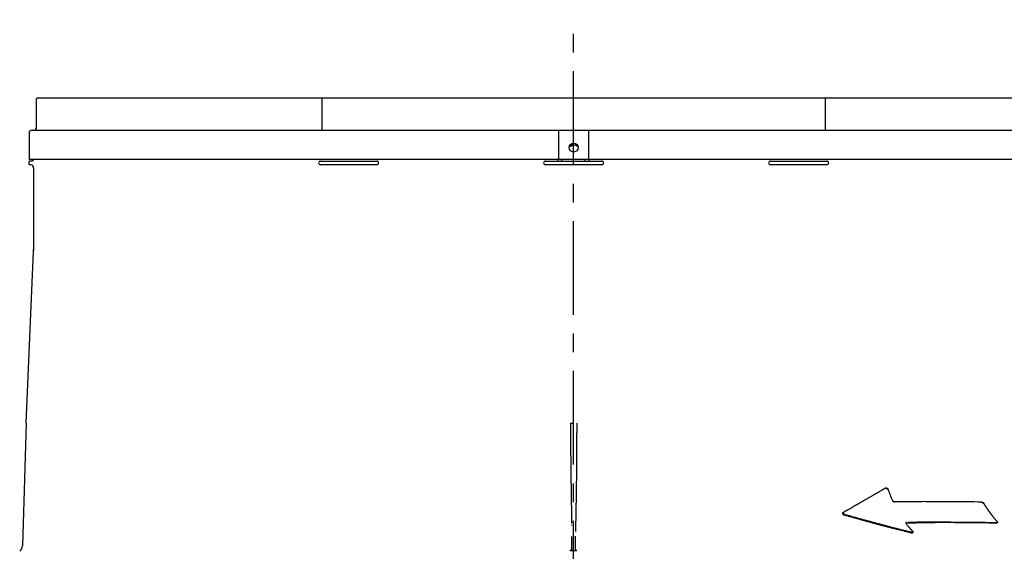
# Model space of a CAD drawing. Extents: x -17768 to 1274, y 1939 to 15994.
# Drawn here: x -15274 to -14618, y 5979 to 6334 of the extents above; entities that cross this region are included whole.
import ezdxf

# ---------------------------------------------------------------- set-up
doc = ezdxf.new("R2010")
doc.units = 0
doc.header["$LTSCALE"] = 50
doc.header["$MEASUREMENT"] = 0
doc.linetypes.add('CENTER', pattern=[2, 1.25, -0.25, 0.25, -0.25])
doc.layers.add('_0-A_', color=7, linetype='CONTINUOUS')

msp = doc.modelspace()

# ---------------------------------------------------------------- linework, layer by layer
at = {"layer": '_0-A_', "color": 7, "linetype": 'CENTER'}
msp.add_line((-14904.61, 4536.54), (-14904.61, 6333.51), dxfattribs=at)
at = {"layer": '_0-A_'}
for p, q in [((-15262.61, 6261.78), (-15262.61, 6280.78)), ((-15262.11, 6281.28), (-14547.11, 6281.28)), ((-15072.46, 6280.78), (-15072.46, 6259.78)), ((-14736.76, 6259.78), (-14736.76, 6280.78)), ((-15267.61, 6257.78), (-15267.61, 6240.28)), ((-15265.61, 6259.78), (-14543.61, 6259.78)), ((-14914.61, 6259.78), (-14914.61, 6240.28)), ((-14894.61, 6259.78), (-14894.61, 6240.28)), ((-14907.5, 6248.83), (-14907.3, 6248.92)), ((-14907, 6249.21), (-14906.8, 6249.29)), ((-14906.8, 6249.34), (-14906.4, 6249.53)), ((-14906.4, 6249.57), (-14906.2, 6249.63)), ((-14905.3, 6249.95), (-14905.1, 6249.98)), ((-14905.1, 6249.99), (-14904.9, 6250)), ((-14903.4, 6249.79), (-14903.2, 6249.74)), ((-14541.61, 6240.28), (-15267.61, 6240.28)), ((-15267.61, 6236.98), (-15267.61, 6238.88)), ((-15265.43, 6239.18), (-15267.31, 6239.18)), ((-15266.24, 6236.68), (-15267.31, 6236.68)), ((-15264.61, 6240.28), (-15264.61, 6240.18)), ((-15073.36, 6239.18), (-15035.86, 6239.18)), ((-15035.86, 6236.68), (-15073.36, 6236.68)), ((-14923.36, 6239.18), (-14885.86, 6239.18)), ((-14885.86, 6236.68), (-14923.36, 6236.68)), ((-14914.86, 6239.63), (-14914.86, 6240.28)), ((-14912.36, 6239.18), (-14912.36, 6240.28)), ((-14896.86, 6239.18), (-14896.86, 6240.28)), ((-14894.36, 6240.28), (-14894.36, 6239.63)), ((-14773.36, 6239.18), (-14735.86, 6239.18)), ((-14735.86, 6236.68), (-14773.36, 6236.68)), ((-15264.61, 6234.68), (-15264.61, 6179.41)), ((-15269.64, 6064.25), (-15264.64, 6178.72)), ((-15269.64, 6064.25), (-15272, 5982.43)), ((-14696.8, 6020.96), (-14696.6, 6021)), ((-14696.6, 6021.02), (-14696.4, 6021.03)), ((-14696.4, 6021.03), (-14696.2, 6021.02)), ((-14691.7, 6012.09), (-14691.5, 6012.02)), ((-14691.3, 6011.86), (-14691.1, 6011.82)), ((-14632.6, 6011.55), (-14632.3, 6011.51)), ((-14632.6, 6011.55), (-14632.1, 6011.44)), ((-14632, 6011.34), (-14631.8, 6011.26)), ((-14631.8, 6011.2), (-14631.6, 6011.11)), ((-14725.13, 6004.52), (-14725.27, 6004.3)), ((-14725.1, 6003.9), (-14725.1, 6004.61)), ((-14725.1, 6003.47), (-14724.9, 6003.37)), ((-14724.9, 6003.62), (-14724.7, 6003.54)), ((-14724.6, 6003.13), (-14724.4, 6003.08)), ((-14905.9, 5995.98), (-14905.9, 5996.43)), ((-14903.3, 5998.57), (-14903.3, 5992.05)), ((-14682.9, 5997.77), (-14682.3, 5997.77)), ((-14681.1, 5994.77), (-14680.9, 5994.63)), ((-14622.6, 5997.53), (-14622.2, 5997.63)), ((-14622.08, 5997.89), (-14622.21, 5997.68)), ((-14903.4, 5980.1), (-14903.4, 5988.72)), ((-14679.4, 5991.1), (-14679, 5991.07)), ((-14678.9, 5991.07), (-14678.7, 5991.09)), ((-14678.3, 5991.42), (-14678.5, 5991.36)), ((-14678.3, 5991.48), (-14678.44, 5991.26)), ((-14904.61, 5979.1), (-14906.86, 5979.1)), ((-14902.37, 5979.1), (-14904.61, 5979.1))]:
    msp.add_line(p, q, dxfattribs=at)
for points in [[(-14905.4, 6249.91, 0), (-14905.5, 6249.91, 0), (-14907.5, 6248.75, 0), (-14903.8, 6249.93, 0)], [(-14907.5, 6248.75, 0), (-14907.5, 6248.83, 0), (-14907, 6249.2, 0)], [(-14907.4, 6248.84, 0), (-14907.4, 6248.91, 0), (-14903.8, 6249.93, 0)], [(-14907.3, 6248.92, 0), (-14907.3, 6248.99, 0), (-14907.2, 6249, 0), (-14907.2, 6249.07, 0), (-14907.1, 6249.1, 0), (-14907.1, 6249.14, 0), (-14907, 6249.2, 0), (-14903.8, 6249.93, 0)], [(-14907, 6249.21, 0), (-14906.3, 6249.62, 0)], [(-14906.9, 6249.22, 0), (-14906.9, 6249.28, 0), (-14903.8, 6249.93, 0)], [(-14906.8, 6249.29, 0), (-14903.8, 6249.93, 0)], [(-14906.7, 6249.35, 0), (-14903.8, 6249.93, 0)], [(-14906.6, 6249.41, 0), (-14906.6, 6249.46, 0)], [(-14906.5, 6249.5, 0), (-14903.8, 6249.93, 0)], [(-14906.5, 6249.52, 0), (-14906.3, 6249.62, 0), (-14903.8, 6249.93, 0)], [(-14906.4, 6249.53, 0), (-14906.4, 6249.57, 0)], [(-14906.3, 6249.62, 0), (-14905.3, 6249.94, 0), (-14903.8, 6249.93, 0)], [(-14906.3, 6249.58, 0), (-14906.3, 6249.62, 0)], [(-14906.2, 6249.63, 0), (-14906.2, 6249.67, 0), (-14906.1, 6249.7, 0), (-14906.1, 6249.71, 0), (-14906, 6249.71, 0), (-14906, 6249.75, 0), (-14905.9, 6249.76, 0), (-14905.9, 6249.79, 0), (-14905.7, 6249.83, 0)], [(-14905.8, 6249.79, 0), (-14905.8, 6249.83, 0)], [(-14905.7, 6249.83, 0), (-14905.7, 6249.85, 0), (-14905.5, 6249.9, 0)], [(-14905.6, 6249.86, 0), (-14905.6, 6249.89, 0)], [(-14905.5, 6249.9, 0), (-14905.5, 6249.91, 0)], [(-14905.3, 6249.94, 0), (-14905.3, 6249.95, 0), (-14903.8, 6249.93, 0)], [(-14905.2, 6249.96, 0), (-14905.2, 6249.97, 0), (-14903.8, 6249.93, 0)], [(-14905.1, 6249.98, 0), (-14905.1, 6249.99, 0), (-14904.1, 6249.98, 0)], [(-14905, 6249.99, 0), (-14905, 6250, 0), (-14904.1, 6249.98, 0), (-14903.8, 6249.93, 0)], [(-14904.9, 6250, 0), (-14904.8, 6250.01, 0), (-14904.7, 6250.01, 0), (-14904.6, 6250.02, 0), (-14904.5, 6250.02, 0), (-14904.4, 6250.01, 0), (-14904.2, 6250, 0)], [(-14904.3, 6250.01, 0), (-14904.3, 6250, 0)], [(-14904.2, 6250, 0), (-14904.2, 6249.99, 0), (-14903.8, 6249.93, 0)], [(-14904.1, 6249.98, 0), (-14904.1, 6249.97, 0), (-14903.8, 6249.93, 0)], [(-14904, 6249.97, 0), (-14904, 6249.95, 0)], [(-14903.9, 6249.95, 0), (-14903.9, 6249.93, 0)], [(-14903.8, 6249.93, 0), (-14903.8, 6249.91, 0), (-14903.7, 6249.9, 0), (-14903.7, 6249.88, 0), (-14903.4, 6249.82, 0)], [(-14903.6, 6249.88, 0), (-14903.6, 6249.85, 0)], [(-14903.5, 6249.85, 0), (-14903.5, 6249.82, 0)], [(-14903.4, 6249.81, 0), (-14903.4, 6249.8, 0)], [(-14903.3, 6249.78, 0), (-14903.3, 6249.75, 0)], [(-14903.2, 6249.74, 0), (-14903.2, 6249.71, 0), (-14903.1, 6249.7, 0), (-14903.1, 6249.66, 0), (-14903, 6249.65, 0), (-14903, 6249.61, 0), (-14902.8, 6249.55, 0)], [(-14902.9, 6249.6, 0), (-14902.9, 6249.56, 0)], [(-14902.8, 6249.55, 0), (-14902.8, 6249.51, 0), (-14902.5, 6249.39, 0)], [(-14902.7, 6249.5, 0), (-14902.7, 6249.46, 0)], [(-14902.6, 6249.41, 0), (-14902.6, 6249.4, 0)], [(-14902.5, 6249.39, 0), (-14902.5, 6249.34, 0), (-14902.4, 6249.33, 0)], [(-14902.4, 6249.31, 0), (-14902.4, 6249.3, 0)], [(-14902.4, 6249.27, 0), (-14902.3, 6249.26, 0), (-14902.3, 6249.21, 0), (-14902.2, 6249.2, 0), (-14902.2, 6249.13, 0), (-14902.1, 6249.12, 0)], [(-14902.1, 6249.11, 0), (-14902.1, 6249.1, 0)], [(-14902.1, 6249.07, 0), (-14902, 6249.06, 0)], [(-14902, 6249.01, 0), (-14902, 6249, 0)], [(-14902, 6248.99, 0), (-14901.9, 6248.98, 0)], [(-14901.9, 6248.92, 0), (-14901.9, 6248.91, 0), (-14901.8, 6248.9, 0), (-14901.8, 6248.83, 0), (-14901.7, 6248.81, 0), (-14901.7, 6248.8, 0)], [(-14906.7, 6064.25, 0), (-14906.7, 6054.97, 0), (-14906.6, 6054.62, 0), (-14906.6, 6042.84, 0), (-14906.5, 6042.48, 0), (-14906.5, 6032.84, 0), (-14906.4, 6032.48, 0), (-14906.4, 6024.27, 0), (-14906.3, 6023.92, 0), (-14906.3, 6016.42, 0), (-14906.2, 6016.06, 0), (-14906.2, 6009.64, 0), (-14906.1, 6009.28, 0), (-14906.1, 6003.57, 0), (-14906, 6003.21, 0), (-14906, 5997.86, 0), (-14905.9, 5997.5, 0)], [(-14902.5, 6064.25, 0), (-14902.5, 6057.83, 0), (-14902.6, 6057.47, 0), (-14902.6, 6044.98, 0), (-14902.7, 6044.62, 0), (-14902.7, 6034.62, 0), (-14902.8, 6034.27, 0), (-14902.8, 6025.7, 0), (-14902.9, 6025.34, 0), (-14902.9, 6018.2, 0), (-14903, 6017.85, 0), (-14903, 6011.06, 0), (-14903.1, 6010.71, 0), (-14903.1, 6004.64, 0), (-14903.2, 6004.28, 0), (-14903.2, 5998.93, 0), (-14903.3, 5998.57, 0)], [(-14724.9, 6004.7, 0), (-14724.8, 6004.8, 0), (-14724, 6005.2, 0), (-14723.9, 6005.3, 0), (-14723.7, 6005.41, 0), (-14723.3, 6005.61, 0), (-14723.2, 6005.71, 0), (-14722.4, 6006.11, 0), (-14722.3, 6006.21, 0), (-14721.7, 6006.51, 0), (-14721.6, 6006.61, 0), (-14721, 6006.91, 0), (-14720.8, 6007.02, 0), (-14720.7, 6007.12, 0), (-14720.1, 6007.42, 0), (-14720, 6007.52, 0), (-14719.4, 6007.82, 0), (-14719.2, 6007.93, 0), (-14719.1, 6008.03, 0), (-14718.5, 6008.33, 0), (-14718.4, 6008.43, 0), (-14718, 6008.63, 0), (-14717.8, 6008.74, 0), (-14717.6, 6008.84, 0), (-14717.5, 6008.94, 0), (-14716.9, 6009.24, 0), (-14716.8, 6009.34, 0), (-14716.6, 6009.45, 0), (-14716.2, 6009.65, 0), (-14716.1, 6009.75, 0), (-14715.7, 6009.95, 0), (-14715.5, 6010.06, 0), (-14715.3, 6010.16, 0), (-14715.2, 6010.26, 0), (-14714.6, 6010.56, 0), (-14714.5, 6010.67, 0), (-14713.7, 6011.07, 0), (-14713.6, 6011.18, 0), (-14713, 6011.48, 0), (-14712.9, 6011.58, 0), (-14712.7, 6011.69, 0), (-14712.3, 6011.89, 0), (-14712.2, 6011.99, 0), (-14712, 6012.09, 0), (-14711.8, 6012.2, 0), (-14711.4, 6012.4, 0), (-14711.3, 6012.5, 0), (-14711.1, 6012.61, 0), (-14710.7, 6012.81, 0), (-14710.6, 6012.91, 0), (-14710.4, 6013.02, 0), (-14710, 6013.22, 0), (-14709.9, 6013.32, 0), (-14709.7, 6013.42, 0), (-14709.5, 6013.53, 0), (-14709.1, 6013.73, 0), (-14709, 6013.83, 0), (-14708.8, 6013.94, 0), (-14708.4, 6014.14, 0), (-14708.3, 6014.24, 0), (-14708.1, 6014.35, 0), (-14707.7, 6014.55, 0), (-14707.6, 6014.65, 0), (-14707.4, 6014.76, 0), (-14707, 6014.96, 0), (-14706.9, 6015.07, 0), (-14706.3, 6015.37, 0), (-14706.1, 6015.48, 0), (-14706, 6015.58, 0), (-14705.6, 6015.78, 0), (-14705.4, 6015.89, 0), (-14705.3, 6015.99, 0), (-14704.9, 6016.19, 0), (-14704.7, 6016.3, 0), (-14704.6, 6016.4, 0), (-14704.4, 6016.5, 0), (-14704.2, 6016.61, 0), (-14704, 6016.71, 0), (-14703.9, 6016.81, 0), (-14703.7, 6016.91, 0), (-14703.5, 6017.02, 0), (-14703.1, 6017.22, 0), (-14703, 6017.33, 0), (-14702.6, 6017.53, 0), (-14702.4, 6017.64, 0), (-14702.3, 6017.74, 0), (-14701.9, 6017.94, 0), (-14701.7, 6018.05, 0), (-14701.6, 6018.15, 0), (-14701.4, 6018.25, 0), (-14701.2, 6018.36, 0), (-14701, 6018.46, 0), (-14700.9, 6018.56, 0), (-14700.7, 6018.66, 0), (-14700.5, 6018.77, 0), (-14700.1, 6018.97, 0), (-14700, 6019.08, 0), (-14699.6, 6019.28, 0), (-14699.4, 6019.39, 0), (-14699.3, 6019.49, 0), (-14699.1, 6019.59, 0), (-14698.9, 6019.7, 0), (-14698.7, 6019.8, 0), (-14698.6, 6019.9, 0), (-14698.4, 6020, 0), (-14698.2, 6020.11, 0), (-14698, 6020.21, 0), (-14697.9, 6020.31, 0), (-14697.7, 6020.42, 0), (-14697.3, 6020.62, 0), (-14697.1, 6020.73, 0), (-14697, 6020.83, 0), (-14696.8, 6020.93, 0)], [(-14696.8, 6020.93, 0), (-14696.8, 6020.96, 0), (-14696.4, 6021.03, 0)], [(-14696.7, 6020.96, 0), (-14696.7, 6021, 0), (-14695.4, 6020.55, 0), (-14695.1, 6020.06, 0)], [(-14696.6, 6021, 0), (-14696.6, 6021.02, 0), (-14695.3, 6020.43, 0)], [(-14696.5, 6021.03, 0), (-14696.4, 6021.03, 0), (-14695.9, 6020.94, 0), (-14695.1, 6020.06, 0)], [(-14696.5, 6021.02, 0), (-14696.5, 6021.03, 0), (-14695.1, 6020.06, 0)], [(-14696.3, 6021.03, 0), (-14696.3, 6021.02, 0), (-14695.1, 6020.06, 0)], [(-14696.2, 6021.02, 0), (-14696.2, 6021.01, 0), (-14696.1, 6021, 0), (-14695.1, 6020.06, 0)], [(-14696, 6020.98, 0), (-14696, 6020.94, 0), (-14695.1, 6020.06, 0)], [(-14695.9, 6020.91, 0), (-14695.9, 6020.9, 0), (-14695.8, 6020.9, 0), (-14695.8, 6020.85, 0), (-14695.7, 6020.84, 0), (-14695.1, 6020.06, 0)], [(-14695.7, 6020.81, 0), (-14695.7, 6020.8, 0), (-14695.1, 6020.06, 0)], [(-14695.7, 6020.79, 0), (-14695.6, 6020.78, 0), (-14695.6, 6020.71, 0), (-14695.5, 6020.7, 0), (-14695.5, 6020.62, 0), (-14695.4, 6020.62, 0)], [(-14695.4, 6020.58, 0), (-14695.1, 6020.13, 0)], [(-14695.4, 6020.55, 0), (-14695.4, 6020.53, 0), (-14695.1, 6020.06, 0)], [(-14695.4, 6020.53, 0), (-14695.3, 6020.42, 0), (-14695.1, 6020.11, 0)], [(-14695.4, 6020.52, 0), (-14695.3, 6020.42, 0), (-14695.3, 6020.41, 0), (-14695.1, 6020.06, 0)], [(-14695.3, 6020.4, 0), (-14695.2, 6020.4, 0), (-14695.2, 6020.28, 0)], [(-14695.2, 6020.26, 0), (-14695.2, 6020.26, 0)], [(-14695.2, 6020.25, 0), (-14695.1, 6020.24, 0), (-14695.1, 6020.06, 0)], [(-14695.1, 6020.06, 0), (-14695.1, 6020.06, 0)], [(-14695.1, 6020.05, 0), (-14695, 6020.04, 0), (-14695, 6020.01, 0)], [(-14691, 6011.78, 0), (-14691.1, 6011.79, 0), (-14692.1, 6012.65, 0), (-14690.7, 6011.73, 0)], [(-14692.1, 6012.65, 0), (-14692.1, 6012.58, 0), (-14692, 6012.43, 0)], [(-14692.1, 6012.61, 0), (-14691, 6011.76, 0)], [(-14692.1, 6012.55, 0), (-14692, 6012.45, 0), (-14691, 6011.76, 0)], [(-14692.1, 6012.54, 0), (-14692, 6012.53, 0)], [(-14692, 6012.53, 0), (-14692, 6012.43, 0), (-14691, 6011.76, 0)], [(-14692, 6012.41, 0), (-14691, 6011.76, 0)], [(-14692, 6012.39, 0), (-14691.9, 6012.39, 0), (-14691, 6011.76, 0)], [(-14691.9, 6012.31, 0), (-14691.9, 6012.3, 0)], [(-14691.9, 6012.28, 0), (-14691.8, 6012.27, 0), (-14691.8, 6012.19, 0), (-14691, 6011.76, 0)], [(-14691.8, 6012.19, 0), (-14691.5, 6012.02, 0), (-14691, 6011.76, 0)], [(-14691.8, 6012.18, 0), (-14691.7, 6012.17, 0), (-14691, 6011.76, 0)], [(-14691.7, 6012.11, 0), (-14691.7, 6012.1, 0), (-14691, 6011.76, 0)], [(-14691.6, 6012.09, 0), (-14691.6, 6012.02, 0), (-14691, 6011.76, 0)], [(-14691.5, 6012.01, 0), (-14691.5, 6012.01, 0)], [(-14691.5, 6011.98, 0), (-14691.5, 6011.97, 0), (-14691, 6011.76, 0)], [(-14691.5, 6011.96, 0), (-14691.4, 6011.96, 0), (-14691.4, 6011.91, 0), (-14691.3, 6011.9, 0), (-14691.3, 6011.86, 0), (-14691, 6011.76, 0)], [(-14691.2, 6011.86, 0), (-14691.2, 6011.82, 0), (-14691, 6011.76, 0)], [(-14691.1, 6011.81, 0), (-14691.1, 6011.8, 0), (-14691, 6011.76, 0)], [(-14691, 6011.76, 0), (-14691, 6011.76, 0)], [(-14690.9, 6011.76, 0), (-14690.9, 6011.74, 0), (-14690.7, 6011.73, 0)], [(-14690.8, 6011.74, 0), (-14690.8, 6011.73, 0), (-14690.7, 6011.73, 0)], [(-14632.6, 6011.56, 0), (-14632.6, 6011.55, 0), (-14631.5, 6010.94, 0)], [(-14632.5, 6011.55, 0), (-14632.5, 6011.54, 0), (-14632.3, 6011.49, 0), (-14631.5, 6010.94, 0)], [(-14632.4, 6011.54, 0), (-14632.4, 6011.51, 0), (-14631.4, 6010.83, 0)], [(-14632.3, 6011.51, 0), (-14631.1, 6010.47, 0)], [(-14632.3, 6011.49, 0), (-14632.3, 6011.48, 0), (-14631.2, 6010.63, 0)], [(-14632.3, 6011.48, 0), (-14631.9, 6011.33, 0), (-14631.2, 6010.63, 0)], [(-14632.2, 6011.48, 0), (-14632.2, 6011.44, 0), (-14631.2, 6010.63, 0)], [(-14632.1, 6011.41, 0), (-14632.1, 6011.4, 0), (-14631.2, 6010.63, 0)], [(-14632.1, 6011.39, 0), (-14632, 6011.38, 0), (-14631.2, 6010.63, 0)], [(-14631.8, 6011.26, 0), (-14631.2, 6010.63, 0)], [(-14631.8, 6011.21, 0), (-14631.8, 6011.2, 0), (-14631.2, 6010.63, 0)], [(-14631.7, 6011.19, 0), (-14631.2, 6010.63, 0)], [(-14631.6, 6011.11, 0), (-14631.2, 6010.63, 0)], [(-14631.2, 6010.63, 0), (-14631.6, 6011.04, 0)], [(-14631.6, 6011.03, 0), (-14631.5, 6011.02, 0), (-14631.2, 6010.63, 0)], [(-14631.5, 6010.94, 0), (-14631.2, 6010.63, 0)], [(-14631.4, 6010.82, 0), (-14631.4, 6010.8, 0), (-14631.2, 6010.63, 0)], [(-14631.3, 6010.71, 0), (-14631.3, 6010.7, 0)], [(-14631.3, 6010.66, 0), (-14631.2, 6010.63, 0)], [(-14631.2, 6010.63, 0), (-14631.2, 6010.63, 0)], [(-14631.2, 6010.63, 0), (-14631.2, 6010.55, 0)], [(-14631.1, 6010.47, 0), (-14631.1, 6010.39, 0), (-14631, 6010.31, 0), (-14631, 6010.23, 0), (-14630.9, 6010.14, 0), (-14630.9, 6010.06, 0), (-14630.7, 6009.82, 0)], [(-14630.8, 6009.98, 0), (-14630.8, 6009.9, 0)], [(-14630.7, 6009.82, 0), (-14630.7, 6009.74, 0), (-14630.6, 6009.66, 0), (-14630.6, 6009.58, 0), (-14630.5, 6009.5, 0), (-14630.5, 6009.42, 0), (-14630.4, 6009.34, 0), (-14630.4, 6009.26, 0), (-14630.2, 6009.02, 0)], [(-14630.3, 6009.18, 0), (-14630.3, 6009.1, 0)], [(-14630.2, 6009.02, 0), (-14630.2, 6008.94, 0), (-14630.1, 6008.86, 0), (-14630.1, 6008.78, 0), (-14630, 6008.7, 0), (-14630, 6008.62, 0), (-14629.9, 6008.54, 0), (-14629.9, 6008.46, 0), (-14629.7, 6008.22, 0)], [(-14629.8, 6008.38, 0), (-14629.8, 6008.3, 0)], [(-14629.7, 6008.22, 0), (-14629.7, 6008.14, 0), (-14629.5, 6007.98, 0), (-14629.5, 6007.9, 0), (-14629.4, 6007.82, 0), (-14629.4, 6007.74, 0), (-14629.3, 6007.67, 0), (-14629.3, 6007.59, 0), (-14629.2, 6007.51, 0), (-14629.2, 6007.43, 0), (-14629, 6007.19, 0)], [(-14629.1, 6007.35, 0), (-14629.1, 6007.27, 0)], [(-14629, 6007.19, 0), (-14629, 6007.11, 0), (-14628.9, 6007.03, 0), (-14628.9, 6006.96, 0), (-14628.7, 6006.72, 0)], [(-14628.8, 6006.88, 0), (-14628.8, 6006.8, 0)], [(-14628.7, 6006.72, 0), (-14628.6, 6006.64, 0), (-14628.6, 6006.56, 0), (-14628.5, 6006.48, 0), (-14628.5, 6006.41, 0), (-14628.4, 6006.33, 0), (-14628.4, 6006.25, 0), (-14628.3, 6006.17, 0), (-14628.3, 6006.09, 0), (-14628.2, 6006.02, 0), (-14628.2, 6005.94, 0), (-14628.1, 6005.86, 0), (-14628.1, 6005.78, 0), (-14628, 6005.7, 0), (-14627.9, 6005.63, 0), (-14627.9, 6005.55, 0), (-14627.8, 6005.47, 0), (-14627.8, 6005.39, 0), (-14627.7, 6005.32, 0), (-14627.7, 6005.24, 0), (-14627.6, 6005.16, 0), (-14627.6, 6005.08, 0), (-14627.5, 6005.01, 0), (-14627.4, 6004.93, 0), (-14627.4, 6004.85, 0), (-14627.3, 6004.78, 0), (-14627.3, 6004.7, 0), (-14627.2, 6004.62, 0), (-14627.2, 6004.54, 0), (-14627.1, 6004.47, 0), (-14627.1, 6004.39, 0), (-14627, 6004.31, 0), (-14626.9, 6004.24, 0), (-14626.9, 6004.16, 0), (-14626.8, 6004.08, 0), (-14626.8, 6004.01, 0), (-14626.7, 6003.93, 0), (-14626.7, 6003.86, 0), (-14626.5, 6003.7, 0), (-14626.5, 6003.63, 0), (-14626.4, 6003.55, 0), (-14626.4, 6003.47, 0), (-14626.3, 6003.4, 0), (-14626.3, 6003.32, 0), (-14626.2, 6003.25, 0), (-14626.1, 6003.17, 0), (-14626.1, 6003.1, 0), (-14626, 6003.02, 0), (-14626, 6002.94, 0), (-14625.8, 6002.72, 0)], [(-14725.3, 6004.21, 0), (-14725.3, 6003.8, 0), (-14725.2, 6003.61, 0)], [(-14725.3, 6003.74, 0), (-14725.2, 6003.61, 0)], [(-14725.3, 6003.73, 0), (-14725.2, 6003.73, 0)], [(-14725.2, 6004.48, 0), (-14725.1, 6004.52, 0)], [(-14725.2, 6004.48, 0), (-14725.2, 6004.1, 0)], [(-14725.1, 6004.01, 0), (-14725.2, 6004.4, 0)], [(-14725.2, 6004.02, 0), (-14725.1, 6004.01, 0)], [(-14725.2, 6003.71, 0), (-14725.2, 6003.6, 0)], [(-14725.2, 6003.59, 0), (-14724.5, 6003.09, 0)], [(-14725.2, 6003.58, 0), (-14725.1, 6003.57, 0), (-14724.5, 6003.09, 0)], [(-14725.1, 6004.62, 0), (-14724.9, 6004.69, 0)], [(-14725.1, 6004.6, 0), (-14725.1, 6004.6, 0)], [(-14724.2, 6003.24, 0), (-14725.1, 6004.52, 0)], [(-14724.1, 6003.24, 0), (-14725.1, 6004.52, 0)], [(-14725.1, 6004.5, 0), (-14725.1, 6004.5, 0)], [(-14724.3, 6003.31, 0), (-14724.4, 6003.32, 0), (-14724.4, 6003.36, 0), (-14725.1, 6004.01, 0)], [(-14724.5, 6003.36, 0), (-14724.5, 6003.41, 0), (-14725.1, 6003.9, 0)], [(-14725.1, 6003.84, 0), (-14725, 6003.84, 0), (-14725, 6003.8, 0)], [(-14725.1, 6003.51, 0), (-14725.1, 6003.51, 0)], [(-14725.1, 6003.49, 0), (-14725.1, 6003.48, 0), (-14724.5, 6003.09, 0)], [(-14725, 6004.62, 0), (-14725, 6004.69, 0)], [(-14725, 6003.72, 0), (-14724.9, 6003.72, 0), (-14724.9, 6003.7, 0)], [(-14725, 6003.46, 0), (-14725, 6003.4, 0)], [(-14725, 6003.39, 0), (-14724.5, 6003.09, 0)], [(-14724.9, 6004.69, 0), (-14724.9, 6004.7, 0)], [(-14724.9, 6003.37, 0), (-14724.7, 6003.19, 0), (-14724.5, 6003.09, 0)], [(-14724.9, 6003.31, 0), (-14724.9, 6003.3, 0), (-14724.8, 6003.3, 0), (-14724.8, 6003.24, 0), (-14724.7, 6003.23, 0), (-14724.5, 6003.09, 0)], [(-14724.8, 6003.62, 0), (-14724.8, 6003.6, 0)], [(-14724.7, 6003.54, 0), (-14724.7, 6003.5, 0)], [(-14724.7, 6003.47, 0), (-14724.6, 6003.47, 0), (-14724.6, 6003.41, 0), (-14724.4, 6003.36, 0)], [(-14724.7, 6003.18, 0), (-14724.6, 6003.18, 0), (-14724.6, 6003.13, 0), (-14724.5, 6003.09, 0)], [(-14724.5, 6003.09, 0), (-14724.5, 6003.09, 0)], [(-14724.4, 6003.08, 0), (-14724.4, 6003.05, 0), (-14724.3, 6003.05, 0), (-14724.3, 6003.02, 0)], [(-14724.3, 6003.02, 0), (-14723.1, 6002.7, 0), (-14722.9, 6002.62, 0), (-14722.6, 6002.55, 0), (-14721.7, 6002.31, 0), (-14721.5, 6002.23, 0), (-14720.6, 6001.99, 0), (-14720.3, 6001.92, 0), (-14720.1, 6001.84, 0), (-14718.9, 6001.52, 0), (-14718.7, 6001.45, 0), (-14718.1, 6001.29, 0), (-14717.8, 6001.21, 0), (-14717.5, 6001.13, 0), (-14717.3, 6001.05, 0), (-14717, 6000.98, 0), (-14715.8, 6000.66, 0), (-14715.6, 6000.59, 0), (-14714.4, 6000.27, 0), (-14714.2, 6000.2, 0), (-14713.3, 5999.96, 0), (-14713, 5999.89, 0), (-14712.8, 5999.81, 0), (-14712.2, 5999.65, 0), (-14711.9, 5999.58, 0), (-14711.6, 5999.5, 0), (-14711.4, 5999.42, 0), (-14711.1, 5999.34, 0), (-14710.8, 5999.27, 0), (-14710.2, 5999.11, 0), (-14710, 5999.04, 0), (-14709.4, 5998.88, 0), (-14709.1, 5998.81, 0), (-14708.8, 5998.73, 0), (-14708.6, 5998.65, 0), (-14708.3, 5998.58, 0), (-14707.7, 5998.42, 0), (-14707.4, 5998.35, 0), (-14707.1, 5998.27, 0), (-14706.9, 5998.19, 0), (-14706.6, 5998.12, 0), (-14706, 5997.96, 0), (-14705.7, 5997.89, 0), (-14705.5, 5997.81, 0), (-14705.2, 5997.73, 0), (-14704.9, 5997.66, 0), (-14704.6, 5997.58, 0), (-14704.3, 5997.51, 0), (-14704.1, 5997.43, 0), (-14703.8, 5997.36, 0), (-14703.2, 5997.2, 0), (-14702.9, 5997.13, 0), (-14702.7, 5997.05, 0), (-14702.4, 5996.98, 0), (-14702.1, 5996.9, 0), (-14701.8, 5996.83, 0), (-14701.5, 5996.75, 0), (-14701.2, 5996.68, 0), (-14701, 5996.6, 0), (-14700.7, 5996.53, 0), (-14700.4, 5996.45, 0), (-14700.1, 5996.38, 0), (-14699.8, 5996.3, 0), (-14699.6, 5996.23, 0), (-14699.3, 5996.15, 0), (-14699, 5996.08, 0), (-14698.7, 5996, 0), (-14698.4, 5995.93, 0), (-14698.2, 5995.85, 0), (-14697.9, 5995.78, 0), (-14697.6, 5995.7, 0), (-14697, 5995.56, 0), (-14696.7, 5995.48, 0), (-14696.5, 5995.41, 0), (-14696.2, 5995.33, 0), (-14695.6, 5995.19, 0), (-14695.3, 5995.11, 0), (-14695.1, 5995.04, 0), (-14694.8, 5994.97, 0), (-14694.5, 5994.89, 0), (-14693.9, 5994.75, 0), (-14693.6, 5994.67, 0), (-14693.4, 5994.6, 0), (-14693.1, 5994.53, 0), (-14692.8, 5994.45, 0), (-14692.2, 5994.31, 0), (-14692, 5994.24, 0), (-14691.7, 5994.16, 0), (-14690.8, 5993.95, 0), (-14690.5, 5993.87, 0), (-14690.3, 5993.8, 0), (-14689.4, 5993.59, 0), (-14689.1, 5993.51, 0), (-14688.9, 5993.44, 0), (-14687.4, 5993.09, 0), (-14687.2, 5993.02, 0), (-14686.9, 5992.94, 0), (-14685.7, 5992.66, 0), (-14685.5, 5992.59, 0), (-14684.3, 5992.31, 0), (-14684.1, 5992.24, 0), (-14682.6, 5991.89, 0), (-14682.4, 5991.82, 0), (-14682.1, 5991.76, 0), (-14680.9, 5991.48, 0), (-14680.7, 5991.41, 0), (-14680.4, 5991.34, 0), (-14680.1, 5991.28, 0), (-14679.5, 5991.14, 0)], [(-14679.4, 5991.36, 0), (-14680, 5991.5, 0), (-14680.2, 5991.57, 0), (-14680.5, 5991.63, 0), (-14681.7, 5991.91, 0), (-14681.9, 5991.98, 0), (-14682.5, 5992.12, 0), (-14682.8, 5992.18, 0), (-14683.4, 5992.32, 0), (-14683.6, 5992.39, 0), (-14684.8, 5992.67, 0), (-14685, 5992.74, 0), (-14686.5, 5993.09, 0), (-14686.7, 5993.17, 0), (-14688.2, 5993.52, 0), (-14688.4, 5993.59, 0), (-14689, 5993.73, 0), (-14689.3, 5993.81, 0), (-14689.6, 5993.88, 0), (-14689.8, 5993.95, 0), (-14690.4, 5994.09, 0), (-14690.7, 5994.17, 0), (-14691.3, 5994.31, 0), (-14691.5, 5994.38, 0), (-14691.8, 5994.46, 0), (-14692.7, 5994.67, 0), (-14692.9, 5994.75, 0), (-14693.8, 5994.96, 0), (-14694.1, 5995.04, 0), (-14694.4, 5995.11, 0), (-14694.6, 5995.18, 0), (-14694.9, 5995.26, 0), (-14695.2, 5995.33, 0), (-14695.5, 5995.41, 0), (-14695.8, 5995.48, 0), (-14696, 5995.55, 0), (-14696.3, 5995.63, 0), (-14696.9, 5995.77, 0), (-14697.2, 5995.85, 0), (-14697.5, 5995.92, 0), (-14697.7, 5996, 0), (-14698, 5996.07, 0), (-14698.3, 5996.15, 0), (-14698.9, 5996.29, 0), (-14699.1, 5996.37, 0), (-14699.4, 5996.44, 0), (-14699.7, 5996.52, 0), (-14700, 5996.59, 0), (-14700.3, 5996.67, 0), (-14700.5, 5996.74, 0), (-14700.8, 5996.82, 0), (-14701.1, 5996.89, 0), (-14701.4, 5996.97, 0), (-14701.7, 5997.04, 0), (-14702, 5997.12, 0), (-14702.2, 5997.19, 0), (-14702.8, 5997.35, 0), (-14703.1, 5997.42, 0), (-14703.4, 5997.5, 0), (-14703.6, 5997.57, 0), (-14703.9, 5997.65, 0), (-14704.2, 5997.72, 0), (-14704.8, 5997.88, 0), (-14705, 5997.95, 0), (-14705.3, 5998.03, 0), (-14705.6, 5998.1, 0), (-14706.2, 5998.26, 0), (-14706.5, 5998.33, 0), (-14706.7, 5998.41, 0), (-14707, 5998.49, 0), (-14707.3, 5998.56, 0), (-14707.9, 5998.72, 0), (-14708.1, 5998.79, 0), (-14708.7, 5998.95, 0), (-14709, 5999.02, 0), (-14709.3, 5999.1, 0), (-14709.5, 5999.18, 0), (-14709.8, 5999.25, 0), (-14710.4, 5999.41, 0), (-14710.7, 5999.48, 0), (-14710.9, 5999.56, 0), (-14711.5, 5999.72, 0), (-14711.8, 5999.79, 0), (-14712.1, 5999.87, 0), (-14712.3, 5999.95, 0), (-14712.6, 6000.03, 0), (-14712.9, 6000.1, 0), (-14713.8, 6000.34, 0), (-14714, 6000.41, 0), (-14714.9, 6000.65, 0), (-14715.2, 6000.72, 0), (-14715.4, 6000.8, 0), (-14716.3, 6001.04, 0), (-14716.6, 6001.11, 0), (-14716.8, 6001.19, 0), (-14718, 6001.51, 0), (-14718.2, 6001.58, 0), (-14719.4, 6001.9, 0), (-14719.6, 6001.98, 0), (-14719.9, 6002.05, 0), (-14720.8, 6002.29, 0), (-14721, 6002.37, 0), (-14721.6, 6002.53, 0), (-14721.9, 6002.6, 0), (-14722.2, 6002.68, 0), (-14722.4, 6002.76, 0), (-14723.6, 6003.08, 0), (-14723.8, 6003.16, 0), (-14724.1, 6003.24, 0)], [(-14724.1, 6003.24, 0), (-14724.1, 6003.24, 0)], [(-14625.9, 6002.87, 0), (-14625.9, 6002.79, 0)], [(-14625.8, 6002.72, 0), (-14625.7, 6002.64, 0), (-14625.7, 6002.57, 0), (-14625.6, 6002.49, 0), (-14625.6, 6002.42, 0), (-14625.5, 6002.34, 0), (-14625.4, 6002.27, 0), (-14625.4, 6002.19, 0), (-14625.2, 6001.97, 0)], [(-14625.3, 6002.12, 0), (-14625.3, 6002.04, 0)], [(-14625.2, 6001.97, 0), (-14625.1, 6001.89, 0), (-14625.1, 6001.82, 0), (-14625, 6001.75, 0), (-14625, 6001.67, 0), (-14624.9, 6001.6, 0), (-14624.9, 6001.52, 0), (-14624.8, 6001.45, 0), (-14624.7, 6001.37, 0), (-14624.7, 6001.3, 0), (-14624.5, 6001.08, 0)], [(-14624.6, 6001.23, 0), (-14624.6, 6001.15, 0)], [(-14624.5, 6001.08, 0), (-14624.4, 6001, 0), (-14624.4, 6000.93, 0), (-14624.3, 6000.86, 0), (-14624.3, 6000.78, 0), (-14624.1, 6000.64, 0), (-14624.1, 6000.56, 0), (-14623.9, 6000.42, 0), (-14623.9, 6000.34, 0), (-14623.7, 6000.13, 0)], [(-14623.8, 6000.27, 0), (-14623.8, 6000.2, 0)], [(-14623.7, 6000.13, 0), (-14623.6, 6000.05, 0), (-14623.6, 5999.98, 0), (-14623.5, 5999.91, 0), (-14623.5, 5999.84, 0), (-14623.4, 5999.76, 0), (-14623.3, 5999.69, 0), (-14623.3, 5999.62, 0), (-14623.2, 5999.55, 0), (-14623.1, 5999.47, 0), (-14623.1, 5999.4, 0), (-14623, 5999.33, 0), (-14623, 5999.26, 0), (-14622.9, 5999.19, 0), (-14622.8, 5999.11, 0), (-14622.8, 5999.04, 0), (-14622.7, 5998.97, 0), (-14622.7, 5998.9, 0), (-14622.5, 5998.76, 0), (-14622.5, 5998.69, 0), (-14622.4, 5998.61, 0), (-14622.3, 5998.54, 0), (-14622.3, 5998.47, 0)], [(-14683, 5997.89, 0), (-14683.1, 5997.89, 0), (-14683.1, 5997.81, 0), (-14683.2, 5997.8, 0), (-14683.2, 5997.77, 0)], [(-14683.2, 5997.69, 0), (-14683.1, 5997.7, 0), (-14683.1, 5997.73, 0), (-14683, 5997.73, 0)], [(-14683.2, 5997.68, 0), (-14683.2, 5997.4, 0), (-14683.1, 5997.26, 0)], [(-14683.2, 5997.37, 0), (-14683.1, 5997.26, 0)], [(-14683.2, 5997.36, 0), (-14683.1, 5997.36, 0), (-14683.1, 5997.26, 0)], [(-14683.1, 5997.26, 0), (-14683.1, 5997.26, 0)], [(-14683.1, 5997.22, 0), (-14683, 5997.19, 0), (-14683, 5997.12, 0), (-14682.9, 5997.08, 0)], [(-14683, 5997.94, 0), (-14682.9, 5997.94, 0), (-14682.9, 5997.96, 0), (-14682.8, 5997.97, 0), (-14682.8, 5997.98, 0), (-14682.6, 5997.99, 0), (-14682.5, 5997.99, 0)], [(-14682.7, 5997.99, 0), (-14682.7, 5997.98, 0), (-14683, 5997.9, 0)], [(-14682.6, 5997.99, 0), (-14683, 5997.9, 0)], [(-14683, 5997.92, 0), (-14683, 5997.9, 0)], [(-14683, 5997.73, 0), (-14682.9, 5997.76, 0), (-14682.8, 5997.77, 0)], [(-14682.9, 5997.01, 0), (-14682.9, 5996.98, 0), (-14682.8, 5996.94, 0)], [(-14682.8, 5996.91, 0), (-14682.8, 5996.87, 0)], [(-14682.8, 5996.84, 0), (-14682.7, 5996.8, 0), (-14682.7, 5996.73, 0), (-14682.6, 5996.7, 0)], [(-14682.6, 5996.63, 0), (-14682.6, 5996.59, 0), (-14682.5, 5996.56, 0)], [(-14682.5, 5996.52, 0), (-14682.5, 5996.49, 0)], [(-14682.5, 5996.45, 0), (-14682.4, 5996.42, 0), (-14682.4, 5996.38, 0)], [(-14682.4, 5996.35, 0), (-14682.3, 5996.31, 0), (-14682.3, 5996.28, 0)], [(-14682.3, 5997.77, 0), (-14682.2, 5997.78, 0), (-14680.8, 5997.78, 0), (-14680.7, 5997.79, 0), (-14679.4, 5997.79, 0), (-14679.3, 5997.8, 0), (-14677.9, 5997.8, 0), (-14677.8, 5997.81, 0), (-14676.5, 5997.81, 0), (-14676.4, 5997.82, 0), (-14674.9, 5997.82, 0), (-14674.8, 5997.83, 0), (-14673.4, 5997.83, 0), (-14673.3, 5997.84, 0), (-14671.7, 5997.84, 0), (-14671.6, 5997.85, 0), (-14670.1, 5997.85, 0), (-14670, 5997.86, 0), (-14668.4, 5997.86, 0), (-14668.3, 5997.87, 0), (-14666.6, 5997.87, 0), (-14666.5, 5997.88, 0), (-14664.9, 5997.88, 0), (-14664.8, 5997.89, 0), (-14663.6, 5997.89, 0)], [(-14682.3, 5996.21, 0), (-14682.2, 5996.17, 0)], [(-14682.2, 5996.14, 0), (-14682.2, 5996.1, 0), (-14682.1, 5996.07, 0)], [(-14682.1, 5996.03, 0), (-14682.1, 5996, 0)], [(-14682.1, 5995.97, 0), (-14682, 5995.93, 0), (-14682, 5995.9, 0)], [(-14682, 5995.86, 0), (-14681.9, 5995.83, 0), (-14681.9, 5995.79, 0)], [(-14681.9, 5995.72, 0), (-14681.8, 5995.69, 0)], [(-14681.8, 5995.62, 0), (-14681.8, 5995.59, 0), (-14681.7, 5995.55, 0)], [(-14663.5, 5998.11, 0), (-14664, 5998.11, 0), (-14664.1, 5998.1, 0), (-14665.8, 5998.1, 0), (-14665.9, 5998.09, 0), (-14667.5, 5998.09, 0), (-14667.6, 5998.08, 0), (-14669.3, 5998.08, 0), (-14669.4, 5998.07, 0), (-14670.8, 5998.07, 0), (-14671, 5998.06, 0), (-14672.5, 5998.06, 0), (-14672.6, 5998.05, 0), (-14674.1, 5998.05, 0), (-14674.2, 5998.04, 0), (-14675.6, 5998.04, 0), (-14675.8, 5998.03, 0), (-14677.2, 5998.03, 0), (-14677.3, 5998.02, 0), (-14678.7, 5998.02, 0), (-14678.8, 5998.01, 0), (-14680.1, 5998.01, 0), (-14680.2, 5998, 0), (-14681.5, 5998, 0), (-14681.7, 5997.99, 0)], [(-14681.7, 5995.52, 0), (-14681.7, 5995.48, 0), (-14681.6, 5995.45, 0)], [(-14681.6, 5995.41, 0), (-14681.6, 5995.38, 0)], [(-14681.6, 5995.35, 0), (-14681.5, 5995.31, 0), (-14681.5, 5995.28, 0)], [(-14681.5, 5995.24, 0), (-14681.4, 5995.21, 0), (-14681.4, 5995.18, 0)], [(-14681.4, 5995.11, 0), (-14681.3, 5995.07, 0)], [(-14681.3, 5995.04, 0), (-14681.3, 5995, 0), (-14681.1, 5994.87, 0)], [(-14681.2, 5994.94, 0), (-14681.2, 5994.9, 0)], [(-14681.1, 5994.84, 0), (-14681.1, 5994.8, 0)], [(-14681, 5994.73, 0), (-14681, 5994.7, 0)], [(-14680.9, 5994.63, 0), (-14680.9, 5994.6, 0)], [(-14680.9, 5994.53, 0), (-14680.8, 5994.5, 0), (-14680.8, 5994.43, 0), (-14680.7, 5994.4, 0)], [(-14680.7, 5994.33, 0), (-14680.7, 5994.3, 0), (-14680.5, 5994.16, 0)], [(-14680.6, 5994.23, 0), (-14680.6, 5994.2, 0)], [(-14680.5, 5994.13, 0), (-14680.5, 5994.09, 0), (-14680.4, 5994.06, 0)], [(-14680.4, 5994.03, 0), (-14680.4, 5993.99, 0)], [(-14680.4, 5993.96, 0), (-14680.3, 5993.93, 0), (-14680.3, 5993.89, 0)], [(-14680.3, 5993.86, 0), (-14680.2, 5993.83, 0), (-14680.2, 5993.8, 0)], [(-14680.2, 5993.73, 0), (-14680, 5993.6, 0)], [(-14680.1, 5993.7, 0), (-14680.1, 5993.63, 0)], [(-14680, 5993.6, 0), (-14680, 5993.53, 0), (-14679.9, 5993.5, 0)], [(-14679.9, 5993.43, 0), (-14679.9, 5993.4, 0), (-14679.8, 5993.37, 0)], [(-14679.8, 5993.33, 0), (-14679.8, 5993.3, 0), (-14679.7, 5993.27, 0)], [(-14679.7, 5993.23, 0), (-14679.7, 5993.2, 0), (-14679.6, 5993.17, 0)], [(-14679.6, 5993.14, 0), (-14679.6, 5993.1, 0)], [(-14679.6, 5993.07, 0), (-14679.4, 5992.94, 0)], [(-14679.5, 5993.01, 0), (-14679.5, 5992.97, 0)], [(-14679.4, 5992.94, 0), (-14679.4, 5992.91, 0)], [(-14679.4, 5992.88, 0), (-14679.3, 5992.84, 0)], [(-14679.3, 5992.81, 0), (-14679.3, 5992.78, 0), (-14679.2, 5992.75, 0)], [(-14679.2, 5992.71, 0), (-14679.2, 5992.68, 0)], [(-14679.2, 5992.65, 0), (-14679, 5992.52, 0)], [(-14679.1, 5992.62, 0), (-14679.1, 5992.58, 0)], [(-14679, 5992.52, 0), (-14679, 5992.49, 0)], [(-14622.6, 5997.53, 0), (-14622.2, 5997.67, 0)], [(-14622.4, 5997.75, 0), (-14622.4, 5997.74, 0), (-14622.5, 5997.74, 0), (-14622.2, 5997.77, 0)], [(-14622.5, 5997.53, 0), (-14622.5, 5997.54, 0), (-14622.2, 5997.67, 0)], [(-14622.4, 5997.54, 0), (-14622.4, 5997.56, 0), (-14622.2, 5997.67, 0)], [(-14622.3, 5998.47, 0), (-14622.2, 5998.33, 0), (-14622.1, 5997.89, 0)], [(-14622.3, 5998.45, 0), (-14622.2, 5998.44, 0), (-14622.2, 5998.39, 0), (-14622, 5997.98, 0)], [(-14622.3, 5997.77, 0), (-14622.3, 5997.75, 0), (-14622.2, 5997.77, 0)], [(-14622.3, 5997.62, 0), (-14622.2, 5997.63, 0), (-14622.2, 5997.67, 0)], [(-14622.3, 5997.56, 0), (-14622.3, 5997.62, 0)], [(-14622.2, 5998.41, 0), (-14622.1, 5997.89, 0)], [(-14622.2, 5998.33, 0), (-14622.2, 5998.32, 0), (-14622.1, 5997.89, 0)], [(-14622.2, 5998.32, 0), (-14622.1, 5998.22, 0)], [(-14622.2, 5998.31, 0), (-14622.1, 5998.31, 0), (-14622.1, 5997.89, 0)], [(-14622.1, 5997.81, 0), (-14622.2, 5997.77, 0)], [(-14622.2, 5997.77, 0), (-14622.2, 5997.77, 0)], [(-14622.1, 5998.09, 0), (-14622, 5997.98, 0), (-14622.1, 5997.89, 0)], [(-14622.1, 5998.08, 0), (-14622, 5998.08, 0), (-14622, 5997.99, 0)], [(-14622, 5997.96, 0), (-14622.1, 5997.89, 0)], [(-14622.1, 5997.89, 0), (-14622.1, 5997.89, 0)], [(-14905.9, 5979.8, 0), (-14905.9, 5980.11, 0), (-14905.86, 5988.66, 0)], [(-14905.9, 5988.65, 0), (-14905.9, 5988.65, 0)], [(-14903.3, 5992.05, 0), (-14903.4, 5991.98, 0), (-14903.4, 5991.92, 0)], [(-14679.5, 5991.14, 0), (-14679.5, 5991.12, 0), (-14679.4, 5991.12, 0), (-14678.4, 5991.25, 0)], [(-14679.4, 5991.35, 0), (-14678.3, 5991.48, 0), (-14679.2, 5991.33, 0)], [(-14679.4, 5991.11, 0), (-14679.4, 5991.1, 0), (-14678.4, 5991.25, 0)], [(-14679.3, 5991.33, 0), (-14679.3, 5991.35, 0)], [(-14679.3, 5991.1, 0), (-14679.3, 5991.09, 0)], [(-14679.2, 5991.32, 0), (-14679.1, 5991.31, 0), (-14679.1, 5991.3, 0), (-14678.3, 5991.48, 0), (-14678.9, 5991.29, 0)], [(-14679.2, 5991.09, 0), (-14679.2, 5991.08, 0), (-14678.4, 5991.25, 0)], [(-14679.1, 5991.08, 0), (-14679, 5991.07, 0), (-14678.4, 5991.25, 0)], [(-14679, 5992.46, 0), (-14678.9, 5992.42, 0), (-14678.9, 5992.39, 0)], [(-14679, 5991.29, 0), (-14679, 5991.3, 0)], [(-14679, 5991.07, 0), (-14678.9, 5991.07, 0), (-14678.4, 5991.25, 0)], [(-14678.9, 5992.36, 0), (-14678.8, 5992.33, 0), (-14678.8, 5992.29, 0)], [(-14678.4, 5991.38, 0), (-14678.4, 5991.37, 0), (-14678.9, 5991.29, 0)], [(-14678.5, 5991.33, 0), (-14678.6, 5991.32, 0), (-14678.8, 5991.29, 0), (-14678.9, 5991.29, 0)], [(-14678.6, 5991.31, 0), (-14678.6, 5991.3, 0), (-14678.7, 5991.3, 0), (-14678.9, 5991.29, 0)], [(-14678.8, 5992.23, 0), (-14678.7, 5992.2, 0), (-14678.7, 5992.14, 0), (-14678.6, 5992.1, 0), (-14678.6, 5992.04, 0), (-14678.5, 5992.01, 0), (-14678.5, 5991.98, 0)], [(-14678.8, 5991.07, 0), (-14678.8, 5991.09, 0), (-14678.4, 5991.24, 0), (-14678.4, 5991.25, 0)], [(-14678.7, 5991.1, 0), (-14678.7, 5991.11, 0), (-14678.6, 5991.11, 0), (-14678.6, 5991.15, 0), (-14678.5, 5991.2, 0), (-14678.5, 5991.36, 0)], [(-14678.5, 5991.94, 0), (-14678.4, 5991.91, 0)], [(-14678.5, 5991.24, 0), (-14678.4, 5991.25, 0)], [(-14678.4, 5991.91, 0), (-14678.4, 5991.9, 0)], [(-14678.4, 5991.83, 0), (-14678.4, 5991.82, 0), (-14678.3, 5991.62, 0), (-14678.3, 5991.48, 0)], [(-14678.4, 5991.81, 0), (-14678.3, 5991.48, 0)], [(-14678.4, 5991.36, 0), (-14678.4, 5991.36, 0)], [(-14678.3, 5991.42, 0), (-14678.3, 5991.42, 0)], [(-14905.9, 5979.73, 0), (-14906, 5979.63, 0), (-14906.9, 5979.1, 0)], [(-14905.9, 5979.71, 0), (-14906, 5979.71, 0), (-14906.9, 5979.1, 0)], [(-14906, 5979.63, 0), (-14906, 5979.61, 0), (-14906.9, 5979.1, 0)], [(-14906, 5979.55, 0), (-14906.1, 5979.43, 0), (-14906.9, 5979.1, 0)], [(-14906.7, 5979.12, 0), (-14906.6, 5979.12, 0), (-14906.6, 5979.14, 0), (-14905.9, 5980.16, 0), (-14906.4, 5979.19, 0)], [(-14906.1, 5979.51, 0), (-14906.1, 5979.4, 0), (-14906.2, 5979.4, 0), (-14906.2, 5979.32, 0), (-14906.3, 5979.31, 0)], [(-14906, 5979.53, 0), (-14906.1, 5979.52, 0)], [(-14903.3, 5980, 0), (-14903.4, 5980.16, 0)], [(-14902.4, 5979.1, 0), (-14902.5, 5979.1, 0), (-14902.5, 5979.11, 0), (-14902.6, 5979.12, 0), (-14902.6, 5979.14, 0), (-14903.4, 5980.16, 0)], [(-14903.4, 5980.1, 0), (-14903.4, 5980.1, 0)], [(-14903.3, 5980, 0), (-14903.3, 5979.7, 0)], [(-14902.7, 5979.14, 0), (-14902.7, 5979.18, 0), (-14903.3, 5979.9, 0)], [(-14903.3, 5979.67, 0), (-14903.2, 5979.66, 0), (-14903.2, 5979.5, 0), (-14903.1, 5979.49, 0), (-14903.1, 5979.4, 0)], [(-14906.3, 5979.26, 0), (-14906.3, 5979.25, 0), (-14906.9, 5979.1, 0)], [(-14906.3, 5979.24, 0), (-14906.4, 5979.24, 0), (-14906.9, 5979.1, 0)], [(-14906.4, 5979.2, 0), (-14906.4, 5979.19, 0), (-14906.9, 5979.1, 0)], [(-14906.5, 5979.18, 0), (-14906.5, 5979.15, 0), (-14906.9, 5979.1, 0)], [(-14906.7, 5979.11, 0), (-14906.8, 5979.1, 0), (-14906.9, 5979.1, 0)], [(-14906.4, 5979.21, 0), (-14906.4, 5979.21, 0)], [(-14903.1, 5979.38, 0), (-14903, 5979.38, 0), (-14903, 5979.3, 0), (-14902.9, 5979.29, 0), (-14902.9, 5979.23, 0), (-14902.8, 5979.22, 0)], [(-14902.8, 5979.2, 0), (-14902.8, 5979.18, 0), (-14902.6, 5979.14, 0)]]:
    msp.add_polyline3d(points, dxfattribs=at)
msp.add_circle((-14904.61, 6248.18), 3, dxfattribs=at)
for centre, radius, start, end in [((-15262.11, 6280.78), 0.5, 90, 180), ((-15071.96, 6280.78), 0.5, 90, 180), ((-14737.26, 6280.78), 0.5, 0, 90), ((-15264.61, 6261.78), 2, 270, 0), ((-15265.61, 6257.78), 2, 90, 180), ((-15267.31, 6238.88), 0.3, 90, 180), ((-15267.31, 6236.98), 0.3, 180, 270), ((-15266.61, 6234.68), 2, 0, 81.81818), ((-15265.61, 6240.18), 1, 279.51118, 359.99999), ((-15073.36, 6237.93), 1.25, 90.00027, 270.00001), ((-15035.86, 6237.93), 1.25, 270.00392, 89.99839), ((-14923.36, 6237.93), 1.25, 90.00411, 269.99659), ((-14915.31, 6239.63), 0.45, 281.25002, 0), ((-14893.91, 6239.63), 0.45, 180, 258.74998), ((-14885.86, 6237.93), 1.25, 270.003, 89.99565), ((-14773.36, 6237.93), 1.25, 90.0016, 269.99603), ((-14735.86, 6237.93), 1.25, 269.99999, 89.99972), ((-15294.61, 6180.03), 30, 357.5, 0), ((-14904.61, 6179.19), 114.94, 268.95068, 270.00006), ((-14908.32, 6064.26), 1.61, 359.89161, 0.51418), ((-14900.9, 6064.26), 1.61, 179.48612, 180.10869), ((-14601.66, 6052.95), 99.01, 199.42495, 204.0097), ((-14642.82, -1855.24), 7867.12, 90.214366, 90.348576), ((-14690.15, 386.87), 5624.99, 89.4141, 89.81769), ((-14682.92, 5997.61), 0.305, 148.25378, 165.76687), ((-14703.73, -829.68), 6827.69, 89.319081, 89.663443), ((-14704.04, -886.24), 6884.47, 89.321011, 89.662587), ((-15277, 5982.58), 5, 308.82688, 358.34652)]:
    msp.add_arc(centre, radius, start, end, dxfattribs=at)

doc.saveas('drawing.dxf')
